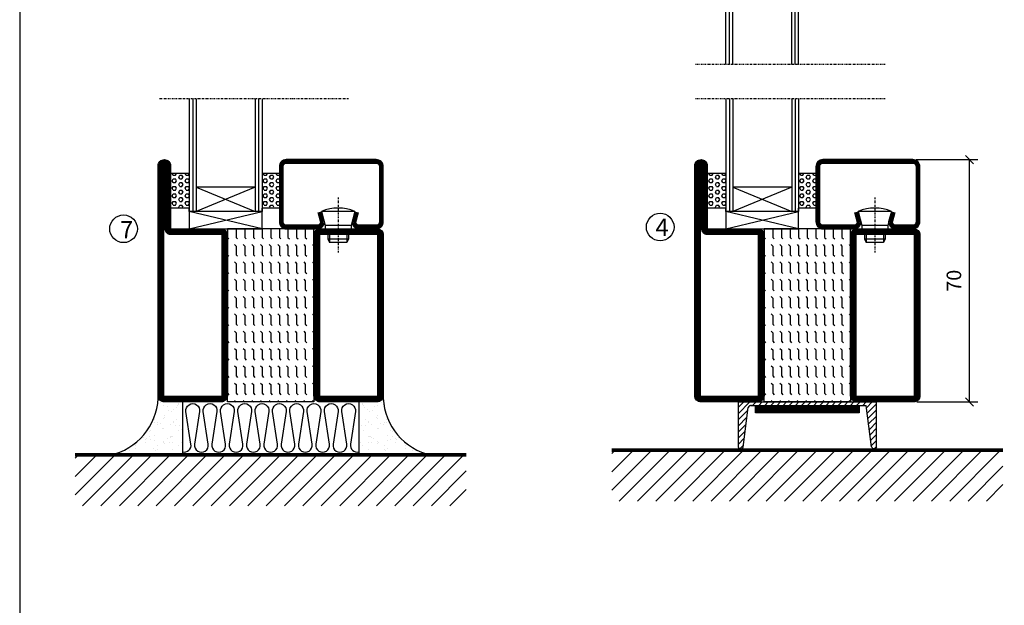
# Model space of a CAD drawing. Extents: x 0 to 1050, y 0 to 743.
# Drawn here: x 25 to 309, y 206 to 375 of the extents above; entities that cross this region are included whole.
import ezdxf

# ---------------------------------------------------------------- set-up
doc = ezdxf.new("R2010")
doc.units = 0
doc.linetypes.add('DASHDOT', pattern=[1, 0.5, -0.25, 0, -0.25])
doc.layers.get('0').update_dxf_attribs({"linetype": 'CONTINUOUS'})
doc.layers.get('DEFPOINTS').update_dxf_attribs({"linetype": 'CONTINUOUS'})
for name, color, linetype in [('CENTRUM', 3, 'DASHDOT'), ('FOGNINGB', 5, 'CONTINUOUS'), ('FRAME050', 6, 'CONTINUOUS'), ('GLAS_MED_FOGNING', 2, 'CONTINUOUS'), ('ISOLERING', 3, 'CONTINUOUS'), ('KONTUR', 3, 'CONTINUOUS'), ('SPKONTUR', 7, 'CONTINUOUS'), ('STALPROFIL', 1, 'CONTINUOUS'), ('TEXT', 6, 'CONTINUOUS')]:
    doc.layers.add(name, color=color, linetype=linetype)
doc.styles.add('ROMANS', font='romans', dxfattribs={"width": 0.8})
doc.dimstyles.new('ROMANS', dxfattribs={"dimscale": 1.2, "dimtxt": 3.5, "dimasz": 2, "dimexe": 2, "dimexo": 1, "dimgap": 2, "dimtad": 1, "dimdsep": 46, "dimtxsty": 'ROMANS', "dimblk1": 'OBLIQUE', "dimblk2": 'OBLIQUE', "dimsah": 1, "dimcen": 2.5, "dimclrd": 2, "dimclre": 2, "dimclrt": 6, "dimadec": 0, "dimazin": 0, "dimtfac": 1, "dimtmove": 2, "dimatfit": 3, "dimfxl": 0, "dimtolj": 1, "dimarcsym": 0})

# ---------------------------------------------------------------- blocks, each defined once
blk = doc.blocks.new('*X45')
at = {"color": 0}
for p, q in [((-89, -51.88), (-77.52, -40.4)), ((-89, -46.57), (-82.83, -40.4)), ((-89, -41.27), (-88.13, -40.4)), ((-86.82, -55), (-72.22, -40.4)), ((-81.52, -55), (-66.92, -40.4)), ((-76.21, -55), (-61.61, -40.4)), ((-70.91, -55), (-56.31, -40.4)), ((-65.61, -55), (-51.01, -40.4)), ((-60.3, -55), (-45.7, -40.4)), ((-55, -55), (-40.4, -40.4)), ((-49.7, -55), (-35.1, -40.4)), ((-44.39, -55), (-29.79, -40.4)), ((-39.09, -55), (-24.49, -40.4)), ((-33.79, -55), (-19.19, -40.4)), ((-28.48, -55), (-13.88, -40.4)), ((-23.18, -55), (-8.58, -40.4)), ((-17.88, -55), (-3.28, -40.4)), ((-12.57, -55), (2.03, -40.4)), ((-7.27, -55), (7.33, -40.4)), ((-1.97, -55), (12.63, -40.4)), ((3.34, -55), (17.94, -40.4)), ((8.64, -55), (23.24, -40.4)), ((13.94, -55), (24, -44.94)), ((19.25, -55), (24, -50.25))]:
    blk.add_line(p, q, dxfattribs=at)
blk = doc.blocks.new('*X18')
at = {"color": 0}
for p, q in [((-89, -51.88), (-77.52, -40.4)), ((-89, -46.57), (-82.83, -40.4)), ((-89, -41.27), (-88.13, -40.4)), ((-86.82, -55), (-72.22, -40.4)), ((-81.52, -55), (-66.92, -40.4)), ((-76.21, -55), (-61.61, -40.4)), ((-70.91, -55), (-56.31, -40.4)), ((-65.61, -55), (-51.01, -40.4)), ((-60.3, -55), (-45.7, -40.4)), ((-55, -55), (-40.4, -40.4)), ((-49.7, -55), (-35.1, -40.4)), ((-44.39, -55), (-29.79, -40.4)), ((-39.09, -55), (-24.49, -40.4)), ((-33.79, -55), (-19.19, -40.4)), ((-28.48, -55), (-13.88, -40.4)), ((-23.18, -55), (-8.58, -40.4)), ((-17.88, -55), (-3.28, -40.4)), ((-12.57, -55), (2.03, -40.4)), ((-7.27, -55), (7.33, -40.4)), ((-1.97, -55), (12.63, -40.4)), ((3.34, -55), (17.94, -40.4)), ((8.64, -55), (23.24, -40.4)), ((13.94, -55), (24, -44.94)), ((19.25, -55), (24, -50.25))]:
    blk.add_line(p, q, dxfattribs=at)
blk = doc.blocks.new('*X17')
at = {"color": 0}
for p, q in [((-6.84, -25.06), (-6.84, -25.06)), ((-1.82, -25.1), (-1.82, -25.1)), ((-0.61, -25.05), (-0.61, -25.05)), ((0, -24.05), (0, -24.05)), ((-6.93, -26.8), (-6.93, -26.8)), ((-6.01, -25.8), (-6.01, -25.8)), ((-6, -25.6), (-6, -25.6)), ((-5.64, -26.14), (-5.64, -26.14)), ((-5.3, -26.59), (-5.3, -26.59)), ((-4.52, -27.17), (-4.52, -27.17)), ((-3.9, -27.74), (-3.9, -27.74)), ((-2.96, -27.54), (-2.96, -27.54)), ((-2.59, -26.23), (-2.59, -26.23)), ((-1.55, -26.1), (-1.55, -26.1)), ((0.08, -25.88), (0.08, -25.88)), ((-6.93, -29.02), (-6.93, -29.02)), ((-5.23, -30.07), (-5.23, -30.07)), ((-4.39, -31.02), (-4.39, -31.02)), ((-4.38, -30.61), (-4.38, -30.61)), ((-1.91, -29.56), (-1.91, -29.56)), ((-1.7, -28.95), (-1.7, -28.95)), ((-1.54, -29.9), (-1.54, -29.9)), ((-0.74, -31.17), (-0.74, -31.17)), ((0.3, -31.03), (0.3, -31.03)), ((1, -30.06), (1, -30.06)), ((1.01, -30.83), (1.01, -30.83)), ((-6.81, -32.87), (-6.81, -32.87)), ((-6.13, -31.88), (-6.13, -31.88)), ((-5.82, -33.25), (-5.82, -33.25)), ((-5.09, -31.74), (-5.09, -31.74)), ((-3.46, -31.53), (-3.46, -31.53)), ((-1.57, -32.81), (-1.57, -32.81)), ((-1.35, -32.54), (-1.35, -32.54)), ((0.2, -31.49), (0.2, -31.49)), ((2.19, -33.32), (2.19, -33.32)), ((2.55, -33.65), (2.55, -33.65)), ((-6.68, -36.73), (-6.68, -36.73)), ((-4.28, -36.81), (-4.28, -36.81)), ((-4.27, -34.88), (-4.27, -34.88)), ((-3.83, -35.07), (-3.83, -35.07)), ((-3.61, -35.08), (-3.61, -35.08)), ((-3.46, -35.41), (-3.46, -35.41)), ((-3.24, -36.68), (-3.24, -36.68)), ((-2.77, -35.62), (-2.77, -35.62)), ((-1.62, -36.46), (-1.62, -36.46)), ((-1.44, -36.66), (-1.44, -36.66)), ((1.1, -36.1), (1.1, -36.1)), ((1.13, -34.68), (1.13, -34.68)), ((2.14, -35.97), (2.14, -35.97)), ((2.62, -35.07), (2.62, -35.07)), ((3.46, -35.61), (3.46, -35.61)), ((3.67, -36.69), (3.67, -36.69)), ((3.77, -35.75), (3.77, -35.75)), ((4.29, -35.25), (4.29, -35.25)), ((-5.96, -37.56), (-5.96, -37.56)), ((-4.14, -38.73), (-4.14, -38.73)), ((-1.72, -37), (-1.72, -37)), ((0.27, -37.55), (0.27, -37.55)), ((0.27, -38.83), (0.27, -38.83)), ((0.64, -39.16), (0.64, -39.16)), ((1.26, -38.54), (1.26, -38.54)), ((6.29, -37.07), (6.29, -37.07)), ((6.5, -37.54), (6.5, -37.54)), ((6.5, -38.47), (6.5, -38.47)), ((6.65, -37.41), (6.65, -37.41)), ((8.39, -39), (8.39, -39)), ((10.99, -39.98), (10.99, -39.98))]:
    blk.add_line(p, q, dxfattribs=at)
blk = doc.blocks.new('65_INF-B10')
at = {"layer": 'FOGNINGB', "const_width": 0.8}
blk.add_lwpolyline([(24, -40.4), (-89, -40.4)], dxfattribs=at)
at = {"layer": 'GLAS_MED_FOGNING'}
for p, q in [((-58, -25), (-58, -40)), ((-7, -25), (-7, -40))]:
    blk.add_line(p, q, dxfattribs=at)
for centre, start, end in [((-82.61, -23.14), 286.8568, 2.0678), ((17.61, -23.14), 177.9322, 253.1432)]:
    blk.add_arc(centre, 17.62, start, end, dxfattribs=at)
at = {"layer": 'ISOLERING'}
blk.add_lwpolyline([(-58, -39.44, 0.538866), (-55.52, -37.19), (-56.98, -27.81, -1.166667), (-53.02, -27.81), (-54.48, -37.19, 1.166667), (-50.52, -37.19), (-51.98, -27.81, -1.166667), (-48.02, -27.81), (-49.48, -37.19, 1.166667), (-45.52, -37.19), (-46.98, -27.81, -1.166667), (-43.02, -27.81), (-44.48, -37.19, 1.166667), (-40.52, -37.19), (-41.98, -27.81, -1.166667), (-38.02, -27.81), (-39.48, -37.19, 1.166667), (-35.52, -37.19), (-36.98, -27.81, -1.166667), (-33.02, -27.81), (-34.48, -37.19, 1.166667), (-30.52, -37.19), (-31.98, -27.81, -1.166667), (-28.02, -27.81), (-29.48, -37.19, 1.166667), (-25.52, -37.19), (-26.98, -27.81, -1.166667), (-23.02, -27.81), (-24.48, -37.19, 1.166667), (-20.52, -37.19), (-21.98, -27.81, -1.166667), (-18.02, -27.81), (-19.48, -37.19, 1.166667), (-15.52, -37.19), (-16.98, -27.81, -1.166667), (-13.02, -27.81), (-14.48, -37.19, 1.166667), (-10.52, -37.19), (-11.98, -27.81, -1.166667), (-8.02, -27.81), (-9.48, -37.19, 0.538866), (-7, -39.44, 0.538866)], format="xyb", dxfattribs=at)
at = {"layer": 'SPKONTUR'}
blk.add_line((24, -40), (-89, -40), dxfattribs=at)
at = {"layer": 'FOGNINGB'}
blk.add_blockref('*X18', (0, 0), dxfattribs=at)
at = {"layer": 'GLAS_MED_FOGNING', "xscale": -1}
blk.add_blockref('*X17', (-65, 0), dxfattribs=at)
at = {"layer": 'GLAS_MED_FOGNING'}
blk.add_blockref('*X17', (0, 0), dxfattribs=at)
blk = doc.blocks.new('_Oblique')
at = {"color": 0, "linetype": 'ByBlock', "lineweight": -2}
blk.add_line((-0.5, -0.5), (0.5, 0.5), dxfattribs=at)
blk = doc.blocks.new('*D58')
at = {"layer": 'DEFPOINTS', "color": 0}
for p in [(282.7, 335), (299.35, 335), (282.9, 265)]:
    blk.add_point(p, dxfattribs=at)
at = {"layer": 'GLAS_MED_FOGNING', "color": 2, "lineweight": -2}
for p, q in [((283.9, 335), (301.75, 335)), ((299.35, 265), (299.35, 335)), ((284.1, 265), (301.75, 265))]:
    blk.add_line(p, q, dxfattribs=at)
at = {"layer": 'GLAS_MED_FOGNING', "color": 2, "lineweight": -2, "xscale": 2.4, "yscale": 2.4, "zscale": 2.4}
for p, rotation in [((299.35, 335), 90), ((299.35, 265), 270)]:
    blk.add_blockref('_Oblique', p, dxfattribs=dict(at, rotation=rotation))
at = {"layer": 'GLAS_MED_FOGNING', "color": 6, "insert": (294.85, 300), "char_height": 4.2, "attachment_point": 5, "rotation": 90, "style": 'ROMANS'}
blk.add_mtext('\\A1;70', dxfattribs=at)
blk = doc.blocks.new('*X24')
at = {"color": 0}
for p, q in [((-47.5, 175), (-47.5, 175)), ((-45.44, 174.56), (-45, 175)), ((-42.5, 175), (-42.5, 175)), ((-40.44, 174.56), (-40, 175)), ((-37.5, 175), (-37.5, 175)), ((-35.44, 174.56), (-35, 175)), ((-32.5, 175), (-32.5, 175)), ((-30.44, 174.56), (-30, 175)), ((-27.5, 175), (-27.5, 175)), ((-25.44, 174.56), (-25, 175)), ((-22.5, 175), (-22.5, 175)), ((-20.44, 174.56), (-20, 175)), ((-17.5, 175), (-17.5, 175)), ((-15.44, 174.56), (-15, 175)), ((-12.5, 175), (-12.5, 175)), ((-10.44, 174.56), (-10, 175)), ((-7.5, 175), (-7.5, 175)), ((-5.44, 174.56), (-5, 175)), ((-2.5, 175), (-2.5, 175)), ((-0.44, 174.56), (0, 175)), ((-50, 172.5), (-47.5, 172.5)), ((-47.5, 172.5), (-47.06, 172.94)), ((-45.44, 172.06), (-45, 172.5)), ((-45, 172.5), (-42.5, 172.5)), ((-42.5, 172.5), (-42.06, 172.94)), ((-40.44, 172.06), (-40, 172.5)), ((-40, 172.5), (-37.5, 172.5)), ((-37.5, 172.5), (-37.06, 172.94)), ((-35.44, 172.06), (-35, 172.5)), ((-35, 172.5), (-32.5, 172.5)), ((-32.5, 172.5), (-32.06, 172.94)), ((-30.44, 172.06), (-30, 172.5)), ((-30, 172.5), (-27.5, 172.5)), ((-27.5, 172.5), (-27.06, 172.94)), ((-25.44, 172.06), (-25, 172.5)), ((-25, 172.5), (-22.5, 172.5)), ((-22.5, 172.5), (-22.06, 172.94)), ((-20.44, 172.06), (-20, 172.5)), ((-20, 172.5), (-17.5, 172.5)), ((-17.5, 172.5), (-17.06, 172.94)), ((-15.44, 172.06), (-15, 172.5)), ((-15, 172.5), (-12.5, 172.5)), ((-12.5, 172.5), (-12.06, 172.94)), ((-10.44, 172.06), (-10, 172.5)), ((-10, 172.5), (-7.5, 172.5)), ((-7.5, 172.5), (-7.06, 172.94)), ((-5.44, 172.06), (-5, 172.5)), ((-5, 172.5), (-2.5, 172.5)), ((-2.5, 172.5), (-2.06, 172.94)), ((-0.44, 172.06), (0, 172.5)), ((-50, 170), (-47.5, 170)), ((-47.5, 170), (-47.06, 170.44)), ((-47.5, 167.5), (-47.06, 167.94)), ((-45.44, 169.56), (-45, 170)), ((-45, 170), (-42.5, 170)), ((-42.5, 170), (-42.06, 170.44)), ((-42.5, 167.5), (-42.06, 167.94)), ((-40.44, 169.56), (-40, 170)), ((-40, 170), (-37.5, 170)), ((-37.5, 170), (-37.06, 170.44)), ((-37.5, 167.5), (-37.06, 167.94)), ((-35.44, 169.56), (-35, 170)), ((-35, 170), (-32.5, 170)), ((-32.5, 170), (-32.06, 170.44)), ((-32.5, 167.5), (-32.06, 167.94)), ((-30.44, 169.56), (-30, 170)), ((-30, 170), (-27.5, 170)), ((-27.5, 170), (-27.06, 170.44)), ((-27.5, 167.5), (-27.06, 167.94)), ((-25.44, 169.56), (-25, 170)), ((-25, 170), (-22.5, 170)), ((-22.5, 170), (-22.06, 170.44)), ((-22.5, 167.5), (-22.06, 167.94)), ((-20.44, 169.56), (-20, 170)), ((-20, 170), (-17.5, 170)), ((-17.5, 170), (-17.06, 170.44)), ((-17.5, 167.5), (-17.06, 167.94)), ((-15.44, 169.56), (-15, 170)), ((-15, 170), (-12.5, 170)), ((-12.5, 170), (-12.06, 170.44)), ((-12.5, 167.5), (-12.06, 167.94)), ((-10.44, 169.56), (-10, 170)), ((-10, 170), (-7.5, 170)), ((-7.5, 170), (-7.06, 170.44)), ((-7.5, 167.5), (-7.06, 167.94)), ((-5.44, 169.56), (-5, 170)), ((-5, 170), (-2.5, 170)), ((-2.5, 170), (-2.06, 170.44)), ((-2.5, 167.5), (-2.06, 167.94)), ((-0.44, 169.56), (0, 170)), ((-50, 167.5), (-47.5, 167.5)), ((-50, 165), (-47.5, 165)), ((-47.5, 165), (-47.06, 165.44)), ((-45.44, 167.06), (-45, 167.5)), ((-45.44, 164.56), (-45, 165)), ((-45, 167.5), (-42.5, 167.5)), ((-45, 165), (-42.5, 165)), ((-42.5, 165), (-42.06, 165.44)), ((-40.44, 167.06), (-40, 167.5)), ((-40.44, 164.56), (-40, 165)), ((-40, 167.5), (-37.5, 167.5)), ((-40, 165), (-37.5, 165)), ((-37.5, 165), (-37.06, 165.44)), ((-35.44, 167.06), (-35, 167.5)), ((-35.44, 164.56), (-35, 165)), ((-35, 167.5), (-32.5, 167.5)), ((-35, 165), (-32.5, 165)), ((-32.5, 165), (-32.06, 165.44)), ((-30.44, 167.06), (-30, 167.5)), ((-30.44, 164.56), (-30, 165)), ((-30, 167.5), (-27.5, 167.5)), ((-30, 165), (-27.5, 165)), ((-27.5, 165), (-27.06, 165.44)), ((-25.44, 167.06), (-25, 167.5)), ((-25.44, 164.56), (-25, 165)), ((-25, 167.5), (-22.5, 167.5)), ((-25, 165), (-22.5, 165)), ((-22.5, 165), (-22.06, 165.44)), ((-20.44, 167.06), (-20, 167.5)), ((-20.44, 164.56), (-20, 165)), ((-20, 167.5), (-17.5, 167.5)), ((-20, 165), (-17.5, 165)), ((-17.5, 165), (-17.06, 165.44)), ((-15.44, 167.06), (-15, 167.5)), ((-15.44, 164.56), (-15, 165)), ((-15, 167.5), (-12.5, 167.5)), ((-15, 165), (-12.5, 165)), ((-12.5, 165), (-12.06, 165.44)), ((-10.44, 167.06), (-10, 167.5)), ((-10.44, 164.56), (-10, 165)), ((-10, 167.5), (-7.5, 167.5)), ((-10, 165), (-7.5, 165)), ((-7.5, 165), (-7.06, 165.44)), ((-5.44, 167.06), (-5, 167.5)), ((-5.44, 164.56), (-5, 165)), ((-5, 167.5), (-2.5, 167.5)), ((-5, 165), (-2.5, 165)), ((-2.5, 165), (-2.06, 165.44)), ((-0.44, 167.06), (0, 167.5)), ((-0.44, 164.56), (0, 165)), ((-50, 162.5), (-47.5, 162.5)), ((-47.5, 162.5), (-47.06, 162.94)), ((-45.44, 162.06), (-45, 162.5)), ((-45, 162.5), (-42.5, 162.5)), ((-42.5, 162.5), (-42.06, 162.94)), ((-40.44, 162.06), (-40, 162.5)), ((-40, 162.5), (-37.5, 162.5)), ((-37.5, 162.5), (-37.06, 162.94)), ((-35.44, 162.06), (-35, 162.5)), ((-35, 162.5), (-32.5, 162.5)), ((-32.5, 162.5), (-32.06, 162.94)), ((-30.44, 162.06), (-30, 162.5)), ((-30, 162.5), (-27.5, 162.5)), ((-27.5, 162.5), (-27.06, 162.94)), ((-25.44, 162.06), (-25, 162.5)), ((-25, 162.5), (-22.5, 162.5)), ((-22.5, 162.5), (-22.06, 162.94)), ((-20.44, 162.06), (-20, 162.5)), ((-20, 162.5), (-17.5, 162.5)), ((-17.5, 162.5), (-17.06, 162.94)), ((-15.44, 162.06), (-15, 162.5)), ((-15, 162.5), (-12.5, 162.5)), ((-12.5, 162.5), (-12.06, 162.94)), ((-10.44, 162.06), (-10, 162.5)), ((-10, 162.5), (-7.5, 162.5)), ((-7.5, 162.5), (-7.06, 162.94)), ((-5.44, 162.06), (-5, 162.5)), ((-5, 162.5), (-2.5, 162.5)), ((-2.5, 162.5), (-2.06, 162.94)), ((-0.44, 162.06), (0, 162.5)), ((-50, 160), (-47.5, 160)), ((-47.5, 160), (-47.06, 160.44)), ((-45.44, 159.56), (-45, 160)), ((-45, 160), (-42.5, 160)), ((-42.5, 160), (-42.06, 160.44)), ((-40.44, 159.56), (-40, 160)), ((-40, 160), (-37.5, 160)), ((-37.5, 160), (-37.06, 160.44)), ((-35.44, 159.56), (-35, 160)), ((-35, 160), (-32.5, 160)), ((-32.5, 160), (-32.06, 160.44)), ((-30.44, 159.56), (-30, 160)), ((-30, 160), (-27.5, 160)), ((-27.5, 160), (-27.06, 160.44)), ((-25.44, 159.56), (-25, 160)), ((-25, 160), (-22.5, 160)), ((-22.5, 160), (-22.06, 160.44)), ((-20.44, 159.56), (-20, 160)), ((-20, 160), (-17.5, 160)), ((-17.5, 160), (-17.06, 160.44)), ((-15.44, 159.56), (-15, 160)), ((-15, 160), (-12.5, 160)), ((-12.5, 160), (-12.06, 160.44)), ((-10.44, 159.56), (-10, 160)), ((-10, 160), (-7.5, 160)), ((-7.5, 160), (-7.06, 160.44)), ((-5.44, 159.56), (-5, 160)), ((-5, 160), (-2.5, 160)), ((-2.5, 160), (-2.06, 160.44)), ((-0.44, 159.56), (0, 160)), ((-50, 157.5), (-47.5, 157.5)), ((-47.5, 157.5), (-47.06, 157.94)), ((-45.44, 157.06), (-45, 157.5)), ((-45, 157.5), (-42.5, 157.5)), ((-42.5, 157.5), (-42.06, 157.94)), ((-40.44, 157.06), (-40, 157.5)), ((-40, 157.5), (-37.5, 157.5)), ((-37.5, 157.5), (-37.06, 157.94)), ((-35.44, 157.06), (-35, 157.5)), ((-35, 157.5), (-32.5, 157.5)), ((-32.5, 157.5), (-32.06, 157.94)), ((-30.44, 157.06), (-30, 157.5)), ((-30, 157.5), (-27.5, 157.5)), ((-27.5, 157.5), (-27.06, 157.94)), ((-25.44, 157.06), (-25, 157.5)), ((-25, 157.5), (-22.5, 157.5)), ((-22.5, 157.5), (-22.06, 157.94)), ((-20.44, 157.06), (-20, 157.5)), ((-20, 157.5), (-17.5, 157.5)), ((-17.5, 157.5), (-17.06, 157.94)), ((-15.44, 157.06), (-15, 157.5)), ((-15, 157.5), (-12.5, 157.5)), ((-12.5, 157.5), (-12.06, 157.94)), ((-10.44, 157.06), (-10, 157.5)), ((-10, 157.5), (-7.5, 157.5)), ((-7.5, 157.5), (-7.06, 157.94)), ((-5.44, 157.06), (-5, 157.5)), ((-5, 157.5), (-2.5, 157.5)), ((-2.5, 157.5), (-2.06, 157.94)), ((-0.44, 157.06), (0, 157.5)), ((-50, 155), (-47.5, 155)), ((-47.5, 155), (-47.06, 155.44)), ((-45.44, 154.56), (-45, 155)), ((-45, 155), (-42.5, 155)), ((-42.5, 155), (-42.06, 155.44)), ((-40.44, 154.56), (-40, 155)), ((-40, 155), (-37.5, 155)), ((-37.5, 155), (-37.06, 155.44)), ((-35.44, 154.56), (-35, 155)), ((-35, 155), (-32.5, 155)), ((-32.5, 155), (-32.06, 155.44)), ((-30.44, 154.56), (-30, 155)), ((-30, 155), (-27.5, 155)), ((-27.5, 155), (-27.06, 155.44)), ((-25.44, 154.56), (-25, 155)), ((-25, 155), (-22.5, 155)), ((-22.5, 155), (-22.06, 155.44)), ((-20.44, 154.56), (-20, 155)), ((-20, 155), (-17.5, 155)), ((-17.5, 155), (-17.06, 155.44)), ((-15.44, 154.56), (-15, 155)), ((-15, 155), (-12.5, 155)), ((-12.5, 155), (-12.06, 155.44)), ((-10.44, 154.56), (-10, 155)), ((-10, 155), (-7.5, 155)), ((-7.5, 155), (-7.06, 155.44)), ((-5.44, 154.56), (-5, 155)), ((-5, 155), (-2.5, 155)), ((-2.5, 155), (-2.06, 155.44)), ((-0.44, 154.56), (0, 155)), ((-50, 152.5), (-47.5, 152.5)), ((-47.5, 152.5), (-47.06, 152.94)), ((-45.44, 152.06), (-45, 152.5)), ((-45, 152.5), (-42.5, 152.5)), ((-42.5, 152.5), (-42.06, 152.94)), ((-40.44, 152.06), (-40, 152.5)), ((-40, 152.5), (-37.5, 152.5)), ((-37.5, 152.5), (-37.06, 152.94)), ((-35.44, 152.06), (-35, 152.5)), ((-35, 152.5), (-32.5, 152.5)), ((-32.5, 152.5), (-32.06, 152.94)), ((-30.44, 152.06), (-30, 152.5)), ((-30, 152.5), (-27.5, 152.5)), ((-27.5, 152.5), (-27.06, 152.94)), ((-25.44, 152.06), (-25, 152.5)), ((-25, 152.5), (-22.5, 152.5)), ((-22.5, 152.5), (-22.06, 152.94)), ((-20.44, 152.06), (-20, 152.5)), ((-20, 152.5), (-17.5, 152.5)), ((-17.5, 152.5), (-17.06, 152.94)), ((-15.44, 152.06), (-15, 152.5)), ((-15, 152.5), (-12.5, 152.5)), ((-12.5, 152.5), (-12.06, 152.94)), ((-10.44, 152.06), (-10, 152.5)), ((-10, 152.5), (-7.5, 152.5)), ((-7.5, 152.5), (-7.06, 152.94)), ((-5.44, 152.06), (-5, 152.5)), ((-5, 152.5), (-2.5, 152.5)), ((-2.5, 152.5), (-2.06, 152.94)), ((-0.44, 152.06), (0, 152.5)), ((-47.5, 150), (-47.06, 150.44)), ((-42.5, 150), (-42.06, 150.44)), ((-37.5, 150), (-37.06, 150.44)), ((-32.5, 150), (-32.06, 150.44)), ((-27.5, 150), (-27.06, 150.44)), ((-22.5, 150), (-22.06, 150.44)), ((-17.5, 150), (-17.06, 150.44)), ((-12.5, 150), (-12.06, 150.44)), ((-7.5, 150), (-7.06, 150.44)), ((-2.5, 150), (-2.06, 150.44))]:
    blk.add_line(p, q, dxfattribs=at)
blk = doc.blocks.new('SP56521')
at = {"layer": 'GLAS_MED_FOGNING'}
for points in [[(-20, 23.2), (-20, 25), (-45, 25), (-45, 23.2)], [(-20, -23.2), (-20, -25), (-45, -25), (-45, -23.2)]]:
    blk.add_lwpolyline(points, dxfattribs=at)
at = {"layer": 'SPKONTUR'}
for points in [[(-61.4, 25), (-46.8, 25, -0.4142136), (-45, 23.2), (-45, -23.2, -0.4142136), (-46.8, -25), (-63.2, -25, -0.4142136), (-65, -23.2), (-65, 43.2, -0.4142136), (-63.2, 45), (-63.199, 45, -0.4142136), (-61.4, 43.201)], [(-20, 23.2, -0.4142136), (-18.2, 25), (-1.8, 25, -0.4142136), (0, 23.2), (0, -23.2, -0.4142136), (-1.8, -25), (-18.2, -25, -0.4142136), (-20, -23.2)]]:
    blk.add_lwpolyline(points, format="xyb", close=True, dxfattribs=at)
at = {"layer": 'STALPROFIL', "const_width": 1.8}
for points in [[(-61.4, 24.1), (-46.8, 24.1, -0.4142136), (-45.9, 23.2), (-45.9, -23.2, -0.4142136), (-46.8, -24.1), (-63.2, -24.1, -0.4142136), (-64.1, -23.2), (-64.1, 43.2, -0.4142136), (-63.199, 44.1, -0.4142136), (-62.3, 43.201), (-62.3, 25, 0.4142136)], [(-19.1, 23.2, -0.4142136), (-18.2, 24.1), (-1.8, 24.1, -0.4142136), (-0.9, 23.2), (-0.9, -23.2, -0.4142136), (-1.8, -24.1), (-18.2, -24.1, -0.4142136), (-19.1, -23.2)]]:
    blk.add_lwpolyline(points, format="xyb", close=True, dxfattribs=at)
at = {"layer": 'GLAS_MED_FOGNING', "rotation": 270}
blk.add_blockref('*X24', (-195, -25), dxfattribs=at)
blk = doc.blocks.new('*X36')
at = {"color": 0}
for p, q in [((9.06, 568.87), (9.37, 569.41)), ((9.37, 568.33), (9.06, 568.87)), ((9.37, 570.49), (9.08, 571)), ((9.37, 570.49), (10, 570.49)), ((9.37, 569.41), (10, 569.41)), ((10, 570.49), (10.29, 571)), ((10.31, 568.87), (10, 569.41)), ((10, 568.33), (10.31, 568.87)), ((10.94, 569.95), (11.25, 570.49)), ((11.25, 569.41), (10.94, 569.95)), ((11.25, 570.49), (11.87, 570.49)), ((11.25, 569.41), (11.87, 569.41)), ((11.87, 569.41), (12.19, 569.95)), ((12.19, 569.95), (11.87, 570.49)), ((12.81, 568.87), (13.12, 569.41)), ((13.12, 568.33), (12.81, 568.87)), ((13.12, 570.49), (12.83, 571)), ((13.12, 570.49), (13.75, 570.49)), ((13.12, 569.41), (13.75, 569.41)), ((13.75, 570.49), (14, 570.93)), ((14, 568.98), (13.75, 569.41)), ((9.06, 566.71), (9.37, 567.25)), ((9.37, 566.16), (9.06, 566.71)), ((9.37, 568.33), (10, 568.33)), ((9.37, 567.25), (10, 567.25)), ((9.37, 566.16), (10, 566.16)), ((10.31, 566.71), (10, 567.25)), ((10, 566.16), (10.31, 566.71)), ((10.94, 567.79), (11.25, 568.33)), ((11.25, 567.25), (10.94, 567.79)), ((10.94, 565.62), (11.25, 566.16)), ((11.25, 568.33), (11.87, 568.33)), ((11.25, 567.25), (11.87, 567.25)), ((11.25, 566.16), (11.87, 566.16)), ((11.87, 567.25), (12.19, 567.79)), ((12.19, 567.79), (11.87, 568.33)), ((12.19, 565.62), (11.87, 566.16)), ((12.81, 566.71), (13.12, 567.25)), ((13.12, 566.16), (12.81, 566.71)), ((13.12, 568.33), (13.75, 568.33)), ((13.12, 567.25), (13.75, 567.25)), ((13.12, 566.16), (13.75, 566.16)), ((13.75, 568.33), (14, 568.76)), ((14, 566.81), (13.75, 567.25)), ((13.75, 566.16), (14, 566.6)), ((9.06, 564.54), (9.37, 565.08)), ((9.37, 564), (9.06, 564.54)), ((9.37, 565.08), (10, 565.08)), ((9.37, 564), (10, 564)), ((10.31, 564.54), (10, 565.08)), ((10, 564), (10.31, 564.54)), ((11.25, 565.08), (10.94, 565.62)), ((10.94, 563.46), (11.25, 564)), ((11.25, 562.92), (10.94, 563.46)), ((11.25, 565.08), (11.87, 565.08)), ((11.25, 564), (11.87, 564)), ((11.87, 565.08), (12.19, 565.62)), ((11.87, 562.92), (12.19, 563.46)), ((12.19, 563.46), (11.87, 564)), ((12.81, 564.54), (13.12, 565.08)), ((13.12, 564), (12.81, 564.54)), ((13.12, 565.08), (13.75, 565.08)), ((13.12, 564), (13.75, 564)), ((14, 564.65), (13.75, 565.08)), ((13.75, 564), (14, 564.43)), ((9.06, 562.38), (9.37, 562.92)), ((9.37, 561.83), (9.06, 562.38)), ((9.37, 562.92), (10, 562.92)), ((9.37, 561.83), (10, 561.83)), ((10.31, 562.38), (10, 562.92)), ((10, 561.83), (10.31, 562.38)), ((10.94, 561.29), (11.25, 561.83)), ((11.11, 561), (10.94, 561.29)), ((11.25, 562.92), (11.87, 562.92)), ((11.25, 561.83), (11.87, 561.83)), ((12.19, 561.29), (11.87, 561.83)), ((12.02, 561), (12.19, 561.29)), ((12.81, 562.38), (13.12, 562.92)), ((13.12, 561.83), (12.81, 562.38)), ((13.12, 562.92), (13.75, 562.92)), ((13.12, 561.83), (13.75, 561.83)), ((14, 562.48), (13.75, 562.92)), ((13.75, 561.83), (14, 562.27))]:
    blk.add_line(p, q, dxfattribs=at)
blk = doc.blocks.new('SP40020')
at = {"layer": 'CENTRUM'}
blk.add_line((-13, 34.07), (-13, 18), dxfattribs=at)
at = {"layer": 'GLAS_MED_FOGNING'}
for p, q in [((-8.2, 30), (-17.8, 30)), ((-17.8, 30), (-16.73, 26)), ((-8.2, 30), (-9.27, 26)), ((-9.27, 26), (-16.73, 26)), ((-16.73, 26), (-16.73, 25)), ((-9.27, 26), (-9.27, 25)), ((-16, 23.5), (-16, 22)), ((-15.5, 23.5), (-15.5, 21)), ((-10.5, 23.5), (-10.5, 21)), ((-10, 23.5), (-10, 22)), ((-10, 22), (-16, 22)), ((-16, 22), (-15.5, 21)), ((-10.5, 21), (-15.5, 21)), ((-10, 22), (-10.5, 21))]:
    blk.add_line(p, q, dxfattribs=at)
blk.add_arc((-13, 18.93), 12.07, 66.5445, 113.4555, dxfattribs=at)
blk = doc.blocks.new('SP43020')
at = {"layer": 'SPKONTUR'}
blk.add_lwpolyline([(-8.2, 30), (-9, 27, 0.414214), (-7, 25), (-2, 25, 0.414214), (0, 27), (0, 43, 0.414214), (-2, 45), (-28, 45, 0.414214), (-30, 43), (-30, 27, 0.414214), (-28, 25), (-19, 25, 0.414214), (-17, 27), (-17.8, 30)], format="xyb", dxfattribs=at)
at = {"layer": 'STALPROFIL', "const_width": 1.25}
blk.add_lwpolyline([(-7.59, 29.84), (-8.37, 26.93, 0.398381), (-7, 25.62), (-2, 25.62, 0.414214), (-0.62, 27), (-0.62, 43, 0.414214), (-2, 44.38), (-28, 44.38, 0.414214), (-29.37, 43), (-29.37, 27, 0.414214), (-28, 25.62), (-19, 25.62, 0.398381), (-17.63, 26.93), (-18.41, 29.84)], format="xyb", dxfattribs=at)
at = {"layer": 'GLAS_MED_FOGNING'}
blk.add_blockref('SP40020', (0, 0), dxfattribs=at)
blk = doc.blocks.new('*X35')
at = {"color": 0}
for p, q in [((110.31, 568.87), (110.62, 569.41)), ((110.62, 568.33), (110.31, 568.87)), ((110.62, 570.49), (110.33, 571)), ((110.62, 570.49), (111.25, 570.49)), ((110.62, 569.41), (111.25, 569.41)), ((111.25, 570.49), (111.54, 571)), ((111.56, 568.87), (111.25, 569.41)), ((111.25, 568.33), (111.56, 568.87)), ((112.19, 569.95), (112.5, 570.49)), ((112.5, 569.41), (112.19, 569.95)), ((112.5, 570.49), (113.12, 570.49)), ((112.5, 569.41), (113.12, 569.41)), ((113.12, 569.41), (113.44, 569.95)), ((113.44, 569.95), (113.12, 570.49)), ((114.06, 568.87), (114.37, 569.41)), ((114.37, 568.33), (114.06, 568.87)), ((114.37, 570.49), (114.08, 571)), ((114.37, 570.49), (115, 570.49)), ((114.37, 569.41), (115, 569.41)), ((115, 570.49), (115, 570.49)), ((110.31, 566.71), (110.62, 567.25)), ((110.62, 566.16), (110.31, 566.71)), ((110.62, 568.33), (111.25, 568.33)), ((110.62, 567.25), (111.25, 567.25)), ((110.62, 566.16), (111.25, 566.16)), ((111.56, 566.71), (111.25, 567.25)), ((111.25, 566.16), (111.56, 566.71)), ((112.19, 567.79), (112.5, 568.33)), ((112.5, 567.25), (112.19, 567.79)), ((112.19, 565.62), (112.5, 566.16)), ((112.5, 568.33), (113.12, 568.33)), ((112.5, 567.25), (113.12, 567.25)), ((112.5, 566.16), (113.12, 566.16)), ((113.12, 567.25), (113.44, 567.79)), ((113.44, 567.79), (113.12, 568.33)), ((113.44, 565.62), (113.12, 566.16)), ((114.06, 566.71), (114.37, 567.25)), ((114.37, 566.16), (114.06, 566.71)), ((114.37, 568.33), (115, 568.33)), ((114.37, 567.25), (115, 567.25)), ((114.37, 566.16), (115, 566.16)), ((115, 568.33), (115, 568.33)), ((115, 566.16), (115, 566.16)), ((110.31, 564.54), (110.62, 565.08)), ((110.62, 564), (110.31, 564.54)), ((110.62, 565.08), (111.25, 565.08)), ((110.62, 564), (111.25, 564)), ((111.56, 564.54), (111.25, 565.08)), ((111.25, 564), (111.56, 564.54)), ((112.5, 565.08), (112.19, 565.62)), ((112.19, 563.46), (112.5, 564)), ((112.5, 562.92), (112.19, 563.46)), ((112.5, 565.08), (113.12, 565.08)), ((112.5, 564), (113.12, 564)), ((113.12, 565.08), (113.44, 565.62)), ((113.12, 562.92), (113.44, 563.46)), ((113.44, 563.46), (113.12, 564)), ((114.06, 564.54), (114.37, 565.08)), ((114.37, 564), (114.06, 564.54)), ((114.37, 565.08), (115, 565.08)), ((114.37, 564), (115, 564)), ((115, 564), (115, 564)), ((110.31, 562.38), (110.62, 562.92)), ((110.62, 561.83), (110.31, 562.38)), ((110.62, 562.92), (111.25, 562.92)), ((110.62, 561.83), (111.25, 561.83)), ((111.56, 562.38), (111.25, 562.92)), ((111.25, 561.83), (111.56, 562.38)), ((112.19, 561.29), (112.5, 561.83)), ((112.36, 561), (112.19, 561.29)), ((112.5, 562.92), (113.12, 562.92)), ((112.5, 561.83), (113.12, 561.83)), ((113.44, 561.29), (113.12, 561.83)), ((113.27, 561), (113.44, 561.29)), ((114.06, 562.38), (114.37, 562.92)), ((114.37, 561.83), (114.06, 562.38)), ((114.37, 562.92), (115, 562.92)), ((114.37, 561.83), (115, 561.83)), ((115, 561.83), (115, 561.83))]:
    blk.add_line(p, q, dxfattribs=at)
blk = doc.blocks.new('65_SP43020DK')
at = {"layer": 'CENTRUM'}
blk.add_line((-10, 62.5), (-65, 62.5), dxfattribs=at)
at = {"layer": 'GLAS_MED_FOGNING'}
for p, q in [((-56, 62.5), (-56, 30)), ((-55, 62.5), (-55, 30)), ((-54, 62.5), (-54, 30)), ((-37, 62.5), (-37, 30)), ((-36, 62.5), (-36, 30)), ((-35, 62.5), (-35, 30)), ((-56, 40.999), (-61.4, 40.999)), ((-61.4, 40.999), (-61.4, 30.999)), ((-35, 40.999), (-35, 30.999)), ((-30, 40.999), (-35, 40.999)), ((-30, 40.999), (-30, 30.999)), ((-37, 37), (-54, 30)), ((-54, 37), (-37, 30)), ((-37, 37), (-54, 37)), ((-56, 30.999), (-61.4, 30.999)), ((-56, 30), (-56, 31)), ((-35, 25), (-56, 30)), ((-56, 25), (-35, 30)), ((-35, 30), (-56, 30)), ((-56, 30), (-56, 25)), ((-35, 30), (-35, 30.999)), ((-30, 30.999), (-35, 30.999)), ((-35, 25), (-35, 30)), ((-56, 25), (-35, 25))]:
    blk.add_line(p, q, dxfattribs=at)
for name, p in [('*X36', (-70, -530)), ('*X35', (-145, -530))]:
    blk.add_blockref(name, p, dxfattribs=at)
at = {"layer": 'TEXT'}
blk.add_blockref('SP43020', (0, 0), dxfattribs=at)

msp = doc.modelspace()

# ---------------------------------------------------------------- linework, layer by layer
at = {"layer": 'FOGNINGB', "const_width": 0.8}
msp.add_lwpolyline([(309.001, 250.955), (196.001, 250.955)], dxfattribs=at)
at = {"layer": 'FRAME050', "color": 5}
msp.add_line((25, 717.5), (25, 25), dxfattribs=at)
at = {"layer": 'GLAS_MED_FOGNING', "color": 2}
for p, q in [((232.501, 263.345), (234.156, 265)), ((232.501, 261.577), (235.924, 265)), ((236.691, 264), (237.691, 265)), ((238.459, 264), (239.459, 265)), ((240.227, 264), (241.227, 265)), ((241.995, 264), (242.995, 265)), ((243.762, 264), (244.762, 265)), ((245.53, 264), (246.53, 265)), ((247.298, 264), (248.298, 265)), ((249.066, 264), (250.066, 265)), ((250.833, 264), (251.833, 265)), ((252.601, 264), (253.601, 265)), ((254.369, 264), (255.369, 265)), ((256.137, 264), (257.137, 265)), ((257.905, 264), (258.905, 265)), ((259.672, 264), (260.672, 265)), ((261.44, 264), (262.44, 265)), ((263.208, 264), (264.208, 265)), ((264.976, 264), (265.976, 265)), ((266.743, 264), (267.743, 265)), ((268.511, 264), (269.511, 265)), ((269.606, 263.327), (271.279, 265)), ((232.501, 259.81), (235.326, 262.635)), ((269.811, 261.764), (272.501, 264.454)), ((270.016, 260.202), (272.501, 262.687)), ((232.501, 258.042), (235.066, 260.607)), ((270.221, 258.639), (272.501, 260.919)), ((270.426, 257.076), (272.501, 259.151)), ((232.501, 256.274), (234.806, 258.579)), ((232.501, 254.506), (234.546, 256.551)), ((270.631, 255.513), (272.501, 257.383)), ((232.501, 252.739), (234.285, 254.523)), ((270.836, 253.951), (272.501, 255.616)), ((271.041, 252.388), (272.501, 253.848)), ((233.012, 251.481), (234.025, 252.495)), ((271.946, 251.525), (272.501, 252.08))]:
    msp.add_line(p, q, dxfattribs=at)
at = {"layer": 'GLAS_MED_FOGNING', "const_width": 2}
msp.add_lwpolyline([(237.501, 262.831), (267.501, 262.831)], dxfattribs=at)
at = {"layer": 'GLAS_MED_FOGNING'}
msp.add_lwpolyline([(237.501, 261.831), (237.501, 263.831), (267.501, 263.831), (267.501, 261.831)], close=True, dxfattribs=at)
for centre in [(54.999, 315), (210.002, 315.5)]:
    msp.add_circle(centre, 4, dxfattribs=at)
at = {"layer": 'KONTUR'}
for p, q in [((232.501, 265), (272.501, 265)), ((232.501, 265), (232.501, 252)), ((272.501, 252), (272.501, 265)), ((233.959, 251.978), (235.422, 263.385)), ((236.133, 264), (269.518, 264)), ((271.087, 252.04), (269.518, 264))]:
    msp.add_line(p, q, dxfattribs=at)
for centre, radius, start, end in [((236.273, 263.12), 0.891, 80.94062, 162.72698), ((233.233, 252.21), 0.762, 196.02076, 342.25118), ((271.812, 252.275), 0.762, 197.94113, 344.17155)]:
    msp.add_arc(centre, radius, start, end, dxfattribs=at)
at = {"layer": 'SPKONTUR'}
msp.add_line((309.001, 251.355), (196.001, 251.355), dxfattribs=at)

# ---------------------------------------------------------------- block references
msp.add_blockref('65_INF-B10', (129.999, 290))
at = {"layer": 'FOGNINGB'}
msp.add_blockref('*X45', (285.001, 291.355), dxfattribs=at)
at = {"layer": 'GLAS_MED_FOGNING', "xscale": -1, "rotation": 180}
msp.add_blockref('65_SP43020DK', (285, 425), dxfattribs=at)
at = {"layer": 'GLAS_MED_FOGNING'}
for name, p in [('65_SP43020DK', (129.998, 290)), ('65_SP43020DK', (284.998, 290)), ('SP56521', (129.998, 290)), ('SP56521', (285, 290))]:
    msp.add_blockref(name, p, dxfattribs=at)

# ---------------------------------------------------------------- texts
at = {"layer": 'CENTRUM', "char_height": 5, "width": 7.5, "attachment_point": 1, "style": 'ROMANS'}
for s, insert in [('{\\C6;7}', (54.02, 317.237)), ('{\\C6;4}', (208.65, 317.922))]:
    msp.add_mtext(s, dxfattribs=dict(at, insert=insert))

# ---------------------------------------------------------------- dimensions: what is measured, and where the dimension line sits
at = {"layer": 'GLAS_MED_FOGNING'}
dim = msp.add_linear_dim(base=(299.354, 335), p1=(282.902, 265), p2=(282.702, 335), angle=90, dimstyle='ROMANS', dxfattribs=at)
dim.commit()
dim.dimension.update_dxf_attribs({"geometry": '*D58', "text_midpoint": (294.854, 300)})

doc.saveas('drawing.dxf')
